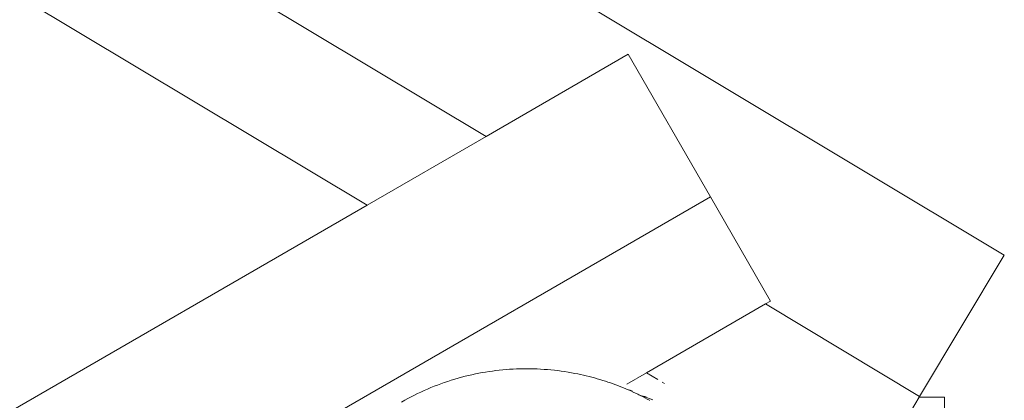
# Model space of a CAD drawing. Units: millimetres. Extents: x -4534 to 416442, y -3372 to 5653.
# Drawn here: x 995 to 1257, y 3304 to 3405 of the extents above; entities that cross this region are included whole.
import ezdxf

# ---------------------------------------------------------------- set-up
doc = ezdxf.new("R2010")
doc.units = ezdxf.units.MM
doc.layers.add('Opvangzone', color=7, linetype='Continuous', true_color=0x00a19a)
doc.layers.add('Toestel 2D', color=7, linetype='Continuous', lineweight=20)

# ---------------------------------------------------------------- blocks, each defined once
blk = doc.blocks.new('WP-GT114')
at = {"layer": 'Toestel 2D'}
for p, q in [((31.01, 4077.83), (1257.29, 3342.44)), ((1119.22, 3374.09), (72.16, 4002)), ((602.55, 3646.59), (1087.52, 3355.77)), ((1157.06, 3395.95), (1119.22, 3374.09)), ((1179.01, 3357.97), (1157.06, 3395.95)), ((1119.22, 3374.09), (1087.52, 3355.77)), ((26.73, 2692.09), (1179.01, 3357.97)), ((1179.01, 3357.97), (1195.04, 3330.22)), ((1087.52, 3355.77), (-16.14, 2717.98)), ((1257.29, 3342.44), (1234.73, 3304.82)), ((1193.69, 3329.44), (1161.98, 3311.11)), ((1195.04, 3330.22), (1193.69, 3329.44)), ((1234.73, 3304.82), (1193.69, 3329.44)), ((1115.47, 3310.58), (1114.56, 3310.38)), ((1116.37, 3310.78), (1115.47, 3310.58)), ((1117.28, 3310.96), (1116.37, 3310.78)), ((1118.19, 3311.13), (1117.28, 3310.96)), ((1119.1, 3311.28), (1118.19, 3311.13)), ((1120.01, 3311.43), (1119.1, 3311.28)), ((1120.92, 3311.56), (1120.01, 3311.43)), ((1121.83, 3311.67), (1120.92, 3311.56)), ((1122.75, 3311.78), (1121.83, 3311.67)), ((1123.67, 3311.87), (1122.75, 3311.78)), ((1124.58, 3311.95), (1123.67, 3311.87)), ((1125.5, 3312.02), (1124.58, 3311.95)), ((1126.42, 3312.07), (1125.5, 3312.02)), ((1127.33, 3312.12), (1126.42, 3312.07)), ((1128.25, 3312.15), (1127.33, 3312.12)), ((1129.17, 3312.17), (1128.25, 3312.15)), ((1130.09, 3312.17), (1129.17, 3312.17)), ((1131.01, 3312.16), (1130.09, 3312.17)), ((1131.93, 3312.14), (1131.01, 3312.16)), ((1132.84, 3312.11), (1131.93, 3312.14)), ((1133.76, 3312.07), (1132.84, 3312.11)), ((1134.68, 3312.01), (1133.76, 3312.07)), ((1135.59, 3311.94), (1134.68, 3312.01)), ((1136.51, 3311.86), (1135.59, 3311.94)), ((1137.42, 3311.77), (1136.51, 3311.86)), ((1138.33, 3311.66), (1137.42, 3311.77)), ((1139.24, 3311.54), (1138.33, 3311.66)), ((1140.15, 3311.41), (1139.24, 3311.54)), ((1141.06, 3311.27), (1140.15, 3311.41)), ((1141.97, 3311.11), (1141.06, 3311.27)), ((1142.87, 3310.94), (1141.97, 3311.11)), ((1143.64, 3310.79), (1142.87, 3310.94)), ((1144.4, 3310.63), (1143.64, 3310.79)), ((1145.16, 3310.46), (1144.4, 3310.63)), ((1161.98, 3311.11), (1156.73, 3308.08)), ((1164.99, 3309.31), (1161.98, 3311.11)), ((1107.18, 3308.17), (1106.28, 3307.84)), ((1108.09, 3308.5), (1107.18, 3308.17)), ((1109.01, 3308.81), (1108.09, 3308.5)), ((1109.93, 3309.1), (1109.01, 3308.81)), ((1110.86, 3309.39), (1109.93, 3309.1)), ((1111.79, 3309.66), (1110.86, 3309.39)), ((1112.72, 3309.91), (1111.79, 3309.66)), ((1113.66, 3310.16), (1112.72, 3309.91)), ((1114.56, 3310.38), (1113.66, 3310.16)), ((1145.91, 3310.29), (1145.16, 3310.46)), ((1146.65, 3310.1), (1145.91, 3310.29)), ((1147.39, 3309.91), (1146.65, 3310.1)), ((1148.12, 3309.71), (1147.39, 3309.91)), ((1148.85, 3309.51), (1148.12, 3309.71)), ((1149.57, 3309.3), (1148.85, 3309.51)), ((1150.29, 3309.08), (1149.57, 3309.3)), ((1151, 3308.85), (1150.29, 3309.08)), ((1151.7, 3308.62), (1151, 3308.85)), ((1152.4, 3308.38), (1151.7, 3308.62)), ((1153.09, 3308.13), (1152.4, 3308.38)), ((1153.78, 3307.88), (1153.09, 3308.13)), ((1166.76, 3308.25), (1166.15, 3308.61)), ((1100.97, 3305.55), (1100.11, 3305.12)), ((1101.84, 3305.96), (1100.97, 3305.55)), ((1102.72, 3306.36), (1101.84, 3305.96)), ((1103.6, 3306.75), (1102.72, 3306.36)), ((1104.48, 3307.13), (1103.6, 3306.75)), ((1105.38, 3307.49), (1104.48, 3307.13)), ((1106.28, 3307.84), (1105.38, 3307.49)), ((1154.46, 3307.62), (1153.78, 3307.88)), ((1155.13, 3307.36), (1154.46, 3307.62)), ((1155.8, 3307.09), (1155.13, 3307.36)), ((1156.46, 3306.81), (1155.8, 3307.09)), ((1157.12, 3306.53), (1156.46, 3306.81)), ((1157.15, 3306.52), (1157.12, 3306.53)), ((1157.35, 3306.5), (1157.15, 3306.52)), ((1157.36, 3306.43), (1157.15, 3306.52)), ((1157.36, 3306.43), (1157.49, 3306.43)), ((1157.76, 3306.25), (1157.36, 3306.43)), ((1157.61, 3306.42), (1157.49, 3306.43)), ((1157.61, 3306.42), (1158.2, 3306.22)), ((1158.41, 3305.96), (1157.76, 3306.25)), ((1159.04, 3305.66), (1158.41, 3305.96)), ((1159.67, 3305.36), (1159.04, 3305.66)), ((1159.93, 3305.23), (1159.67, 3305.36)), ((1097.57, 3303.77), (1096.73, 3303.29)), ((1098.41, 3304.23), (1097.57, 3303.77)), ((1099.25, 3304.68), (1098.41, 3304.23)), ((1100.11, 3305.12), (1099.25, 3304.68)), ((1160.3, 3305.05), (1159.93, 3305.23)), ((1159.93, 3305.23), (1160.65, 3304.97)), ((1160.91, 3304.74), (1160.3, 3305.05)), ((1161.54, 3304.8), (1160.65, 3304.97)), ((1160.65, 3304.97), (1161.23, 3304.77)), ((1161.52, 3304.42), (1160.91, 3304.74)), ((1161.88, 3304.66), (1161.23, 3304.77)), ((1161.23, 3304.77), (1163.63, 3303.91)), ((1162.13, 3304.1), (1161.52, 3304.42)), ((1162.72, 3303.78), (1162.13, 3304.1)), ((1162.76, 3303.75), (1162.72, 3303.78)), ((1234.57, 3304.56), (1232.28, 3300.73)), ((1234.73, 3304.82), (1234.57, 3304.56)), ((1234.57, 3304.56), (1241.4, 3304.56)), ((1241.4, 3304.56), (1241.4, 3300.72))]:
    blk.add_line(p, q, dxfattribs=at)

msp = doc.modelspace()

# ---------------------------------------------------------------- block references
at = {"layer": 'Opvangzone'}
msp.add_blockref('WP-GT114', (0, 0), dxfattribs=at)

doc.saveas('drawing.dxf')
